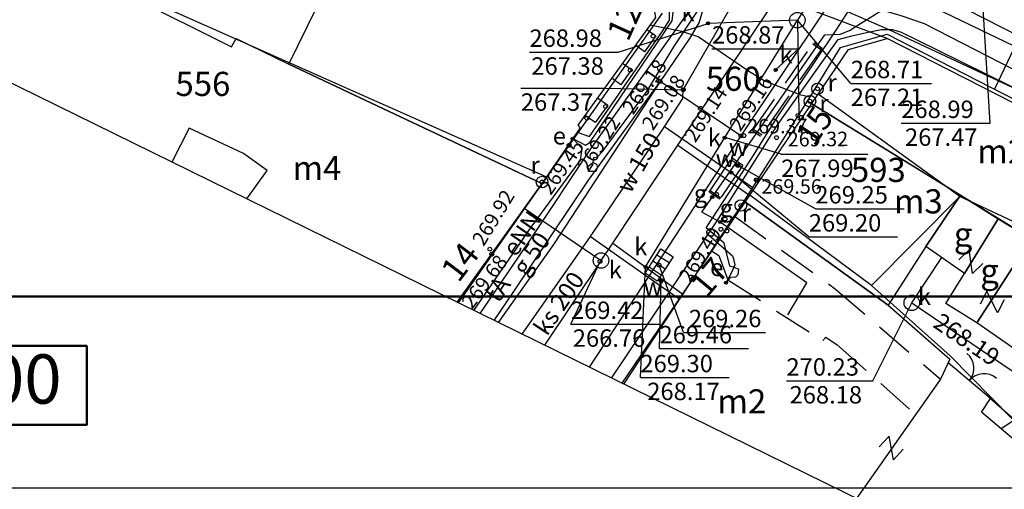
# Model space of a CAD drawing. Extents: x 4604923 to 4605480, y 5494334 to 5494734.
# Drawn here: x 4605158 to 4605209, y 5494415 to 5494439 of the extents above; entities that cross this region are included whole.
import ezdxf
from ezdxf.enums import TextEntityAlignment as Align

# ---------------------------------------------------------------- set-up
doc = ezdxf.new("R2010")
doc.units = 0
doc.header["$MEASUREMENT"] = 0
for name, pattern in [('4001', [0]), ('4003', [3, 2, -1]), ('4216', [0]), ('4512', [0]), ('4711', [0]), ('4714', [3, 2, -1]), ('4721', [0]), ('4741', [0]), ('4751', [0]), ('4761', [0])]:
    doc.linetypes.add(name, pattern=pattern)
doc.layers.get('Defpoints').update_dxf_attribs({"linetype": 'CONTINUOUS'})
for name, color, linetype in [('BUDYNKI', 1, 'CONTINUOUS'), ('M_BUDYNKI', 1, 'CONTINUOUS'), ('M_DROGI', 8, 'CONTINUOUS'), ('M_EWIDENCJA', 7, 'CONTINUOUS'), ('M_OGRODZENIA', 5, 'CONTINUOUS'), ('M_RZEŹBA', 1, 'CONTINUOUS'), ('M_SYSTEM', 7, 'CONTINUOUS'), ('M_UZ_ENERGIA', 1, 'CONTINUOUS'), ('M_UZ_GAZ', 2, 'CONTINUOUS'), ('M_UZ_KANAL', 9, 'CONTINUOUS'), ('M_UZ_TELEKOM', 6, 'CONTINUOUS'), ('M_UZ_WODA', 4, 'CONTINUOUS'), ('TABELKA', 7, 'CONTINUOUS'), ('XYMOX', 7, 'CONTINUOUS')]:
    doc.layers.add(name, color=color, linetype=linetype)
doc.layers.add('S_PW_Wr', color=141, linetype='4714', lineweight=60)
doc.styles.add('TEMPLATE', font='arial.ttf')

# ---------------------------------------------------------------- blocks, each defined once
blk = doc.blocks.new('1811')
at = {"layer": 'M_RZEŹBA', "linetype": 'Continuous'}
blk.add_circle((0, 0), 0.2, dxfattribs=at)
blk = doc.blocks.new('1728')
at = {"layer": 'M_UZ_KANAL', "linetype": 'Continuous'}
for p, q in [((-1.5, 0.75), (1.5, 0.75)), ((-1.5, -0.75), (-1.5, 0.75)), ((-0.75, 0.75), (-0.75, -0.75)), ((0, 0.75), (0, -0.75)), ((0.75, 0.75), (0.75, -0.75)), ((1.5, 0.75), (1.5, -0.75)), ((1.5, -0.75), (-1.5, -0.75))]:
    blk.add_line(p, q, dxfattribs=at)
blk = doc.blocks.new('1713')
at = {"layer": 'M_UZ_WODA', "linetype": 'Continuous'}
for radius in [0.16, 0.08]:
    blk.add_circle((0, 0), radius, dxfattribs=at)
blk = doc.blocks.new('1722')
at = {"layer": 'M_UZ_KANAL', "linetype": 'Continuous'}
blk.add_circle((0, 0), 0.6, dxfattribs=at)
blk = doc.blocks.new('2283')
at = {"layer": 'M_OGRODZENIA', "linetype": 'Continuous'}
blk.add_line((0, 0), (0, 1), dxfattribs=at)
blk = doc.blocks.new('1283')
at = {"layer": 'M_OGRODZENIA', "linetype": 'Continuous'}
for centre, start, end in [((0, 2), 270, 0), ((0, -2), 0, 90)]:
    blk.add_arc(centre, 2, start, end, dxfattribs=at)
blk = doc.blocks.new('1723')
at = {"layer": 'M_UZ_KANAL', "linetype": 'Continuous'}
for radius in [0.16, 0.08]:
    blk.add_circle((0, 0), radius, dxfattribs=at)
blk = doc.blocks.new('1716')
at = {"layer": 'M_UZ_WODA', "linetype": 'Continuous'}
for radius in [0.16, 0.08]:
    blk.add_circle((0, 0), radius, dxfattribs=at)
blk = doc.blocks.new('1763')
at = {"layer": 'M_UZ_ENERGIA', "linetype": 'Continuous'}
for radius in [0.16, 0.08]:
    blk.add_circle((0, 0), radius, dxfattribs=at)
blk = doc.blocks.new('1743')
at = {"layer": 'M_UZ_GAZ', "linetype": 'Continuous'}
for radius in [0.16, 0.08]:
    blk.add_circle((0, 0), radius, dxfattribs=at)
blk = doc.blocks.new('1000')
at = {"layer": 'M_SYSTEM', "linetype": 'Continuous'}
blk.add_circle((0, 0), 0.2, dxfattribs=at)
blk = doc.blocks.new('1291')
at = {"layer": 'M_EWIDENCJA', "linetype": 'Continuous'}
for p, q in [((-0.75, 1), (0.75, 1)), ((0.75, 1), (-0.75, -1)), ((-0.75, -1), (0.75, -1))]:
    blk.add_line(p, q, dxfattribs=at)
blk = doc.blocks.new('900x1167')
at = {"layer": 'XYMOX', "color": 5, "lineweight": 25}
blk.add_lwpolyline([(100, 0), (-1165, 0), (-1165, 1045.37), (100, 1045.37)], close=True, dxfattribs=at)
at = {"layer": 'Defpoints', "color": 4, "lineweight": 25, "style": 'TEMPLATE', "oblique": 15}
blk.add_attdef('FACTOR', text='', height=10, dxfattribs=at).set_placement((52, -18), align=Align.MIDDLE_LEFT)
blk = doc.blocks.new('900x1200')
at = {"layer": 'Defpoints', "lineweight": 50}
blk.add_lwpolyline([(-1188, -10), (-1118, -10), (-1118, -26), (-1188, -26)], close=True, dxfattribs=at)
at = {"layer": 'XYMOX', "color": 5, "lineweight": 50}
blk.add_lwpolyline([(0, 0), (-1198, 0), (-1198, 898), (0, 898)], close=True, dxfattribs=at)
at = {"layer": 'Defpoints', "color": 4, "lineweight": 50, "style": 'TEMPLATE', "oblique": 15}
blk.add_text('900x1200', height=10, dxfattribs=at).set_placement((-1153, -18), align=Align.MIDDLE)
blk.add_attdef('FACTOR', text='', height=10, dxfattribs=at).set_placement((-48, -18), align=Align.MIDDLE_LEFT)

msp = doc.modelspace()

# ---------------------------------------------------------------- linework, layer by layer
at = {"layer": 'BUDYNKI', "linetype": '4001'}
for points in [[(4605167.063, 5494447.716), (4605169.489, 5494452.645), (4605179.628, 5494447.527), (4605179.94, 5494447.589), (4605182.541, 5494446.195), (4605182.583, 5494446.028), (4605190.012, 5494442.262), (4605190.574, 5494438.953), (4605186.558, 5494433.376), (4605186.683, 5494433.251), (4605184.704, 5494430.369), (4605171.627, 5494436.535), (4605174.461, 5494442.352), (4605174.362, 5494442.452), (4605174.212, 5494442.8), (4605174.163, 5494443.098), (4605174.163, 5494443.397), (4605174.411, 5494443.943), (4605167.063, 5494447.716)], [(4605153.648, 5494437.335), (4605159.395, 5494445.733), (4605160.091, 5494445.435), (4605158.749, 5494442.452), (4605163.323, 5494440.115), (4605168.653, 5494437.432), (4605168.895, 5494437.868), (4605171.627, 5494436.535)], [(4605200.14, 5494437.396), (4605202.557, 5494438.096), (4605218.65, 5494429.84), (4605215.765, 5494423.95), (4605198.427, 5494434.617), (4605200.14, 5494437.396)], [(4605171.627, 5494436.535), (4605184.704, 5494430.369), (4605180.307, 5494424.234)], [(4605202.597, 5494424.078), (4605195.162, 5494429.454), (4605198.427, 5494434.617), (4605206.34, 5494429.76), (4605204.554, 5494427.113), (4605202.597, 5494424.078)], [(4605169.445, 5494429.572), (4605170.492, 5494431.043), (4605169.282, 5494431.914), (4605166.475, 5494433.221), (4605165.567, 5494431.478)], [(4605188.934, 5494419.994), (4605195.162, 5494429.454), (4605202.597, 5494424.078)], [(4605208.287, 5494428.533), (4605206.551, 5494425.715), (4605204.554, 5494427.113), (4605206.34, 5494429.76), (4605208.287, 5494428.533)], [(4605206.551, 5494425.715), (4605208.287, 5494428.533), (4605209.99, 5494427.503), (4605207.19, 5494423.159), (4605205.592, 5494424.157), (4605206.551, 5494425.715)], [(4605216.455, 5494410.818), (4605217.614, 5494412.296), (4605219.451, 5494410.818), (4605224.163, 5494407.543), (4605225.921, 5494410.139), (4605207.19, 5494423.159), (4605209.99, 5494427.503), (4605215.765, 5494423.95), (4605238.122, 5494407.333), (4605232.071, 5494400.634), (4605221.607, 5494407.344), (4605221.294, 5494406.94), (4605218.423, 5494409.241), (4605216.455, 5494410.818)], [(4605202.597, 5494424.078), (4605205.792, 5494421.282), (4605205.313, 5494420.244), (4605200.966, 5494414.081)], [(4605207.895, 5494419.247), (4605214.48, 5494413.459), (4605214.018, 5494412.955), (4605207.433, 5494418.534), (4605207.895, 5494419.247)]]:
    msp.add_lwpolyline(points, dxfattribs=at)
at = {"layer": 'BUDYNKI', "linetype": '4003'}
for points in [[(4605194.652, 5494428.679), (4605199.884, 5494424.909)], [(4605193.466, 5494426.878), (4605193.844, 5494426.644), (4605194.312, 5494425.389), (4605199.232, 5494422.24), (4605199.38, 5494422.412), (4605199.971, 5494422.018)], [(4605199.884, 5494424.909), (4605205.313, 5494420.244)], [(4605199.971, 5494422.018), (4605204.03, 5494418.425)]]:
    msp.add_lwpolyline(points, dxfattribs=at)
at = {"layer": 'M_BUDYNKI', "linetype": 'Continuous'}
for p, q in [((4605190.127, 5494438.332), (4605190.594, 5494437.995)), ((4605190.594, 5494437.995), (4605190.005, 5494437.178)), ((4605190.005, 5494437.178), (4605189.538, 5494437.515)), ((4605188.876, 5494436.595), (4605189.342, 5494436.259)), ((4605189.342, 5494436.259), (4605188.78, 5494435.478)), ((4605188.78, 5494435.478), (4605188.314, 5494435.814)), ((4605187.585, 5494434.802), (4605188.111, 5494434.423)), ((4605188.111, 5494434.423), (4605187.457, 5494433.515)), ((4605187.457, 5494433.515), (4605186.931, 5494433.894))]:
    msp.add_line(p, q, dxfattribs=at)
at = {"layer": 'M_BUDYNKI', "linetype": '4001'}
msp.add_line((4605209.152, 5494418.142), (4605208.449, 5494417.673), dxfattribs=at)
for points in [[(4605263.829, 5494601.693), (4605246.992, 5494612.524), (4605265.726, 5494640.477), (4605283.606, 5494631.232), (4605287.89, 5494637.622), (4605358.647, 5494619.585), (4605370.048, 5494674.294), (4605427.751, 5494662.01), (4605438.392, 5494600.767), (4605450.166, 5494569.272), (4605415.654, 5494531.509), (4605268.874, 5494380.709), (4605153.648, 5494437.335), (4605263.829, 5494601.693)], [(4605167.063, 5494447.716), (4605169.489, 5494452.645), (4605179.628, 5494447.527), (4605179.94, 5494447.589), (4605182.541, 5494446.195), (4605182.583, 5494446.028), (4605190.012, 5494442.262), (4605190.574, 5494438.953), (4605186.558, 5494433.376), (4605186.683, 5494433.251), (4605184.704, 5494430.369), (4605171.627, 5494436.535), (4605174.461, 5494442.352), (4605174.362, 5494442.452), (4605174.212, 5494442.8), (4605174.163, 5494443.098), (4605174.163, 5494443.397), (4605174.411, 5494443.943), (4605167.063, 5494447.716)], [(4605153.648, 5494437.335), (4605159.395, 5494445.733), (4605160.091, 5494445.435), (4605158.749, 5494442.452), (4605163.323, 5494440.115), (4605168.653, 5494437.432), (4605168.895, 5494437.868), (4605171.627, 5494436.535)], [(4605200.14, 5494437.396), (4605202.557, 5494438.096), (4605218.65, 5494429.84), (4605215.765, 5494423.95), (4605198.427, 5494434.617), (4605200.14, 5494437.396)], [(4605171.627, 5494436.535), (4605184.704, 5494430.369), (4605180.307, 5494424.234)], [(4605202.597, 5494424.078), (4605195.162, 5494429.454), (4605198.427, 5494434.617), (4605206.34, 5494429.76), (4605204.554, 5494427.113), (4605202.597, 5494424.078)], [(4605169.445, 5494429.572), (4605170.492, 5494431.043), (4605169.282, 5494431.914), (4605166.475, 5494433.221), (4605165.567, 5494431.478)], [(4605188.934, 5494419.994), (4605195.162, 5494429.454), (4605202.597, 5494424.078)], [(4605208.287, 5494428.533), (4605206.551, 5494425.715), (4605204.554, 5494427.113), (4605206.34, 5494429.76), (4605208.287, 5494428.533)], [(4605206.551, 5494425.715), (4605208.287, 5494428.533), (4605209.99, 5494427.503), (4605207.19, 5494423.159), (4605205.592, 5494424.157), (4605206.551, 5494425.715)], [(4605216.455, 5494410.818), (4605217.614, 5494412.296), (4605219.451, 5494410.818), (4605224.163, 5494407.543), (4605225.921, 5494410.139), (4605207.19, 5494423.159), (4605209.99, 5494427.503), (4605215.765, 5494423.95), (4605238.122, 5494407.333), (4605232.071, 5494400.634), (4605221.607, 5494407.344), (4605221.294, 5494406.94), (4605218.423, 5494409.241), (4605216.455, 5494410.818)], [(4605202.597, 5494424.078), (4605205.792, 5494421.282), (4605205.313, 5494420.244), (4605200.966, 5494414.081)], [(4605207.895, 5494419.247), (4605214.48, 5494413.459), (4605214.018, 5494412.955), (4605207.433, 5494418.534), (4605207.895, 5494419.247)]]:
    msp.add_lwpolyline(points, dxfattribs=at)
at = {"layer": 'M_BUDYNKI', "linetype": '4003'}
for points in [[(4605194.652, 5494428.679), (4605199.884, 5494424.909)], [(4605193.466, 5494426.878), (4605193.844, 5494426.644), (4605194.312, 5494425.389), (4605199.232, 5494422.24), (4605199.38, 5494422.412), (4605199.971, 5494422.018)], [(4605199.884, 5494424.909), (4605205.313, 5494420.244)], [(4605199.971, 5494422.018), (4605204.03, 5494418.425)]]:
    msp.add_lwpolyline(points, dxfattribs=at)
at = {"layer": 'M_DROGI', "linetype": '4003'}
for p, q in [((4605195.591, 5494433.09), (4605198.765, 5494437.666)), ((4605199.185, 5494437.374), (4605196.011, 5494432.798)), ((4605193.352, 5494429.916), (4605194.533, 5494431.687)), ((4605195.084, 5494431.32), (4605193.903, 5494429.549))]:
    msp.add_line(p, q, dxfattribs=at)
at = {"layer": 'M_DROGI', "linetype": '4001'}
for p, q in [((4605198.708, 5494437.584), (4605199.128, 5494437.292)), ((4605198.765, 5494437.666), (4605199.185, 5494437.374)), ((4605196.011, 5494432.798), (4605195.591, 5494433.09)), ((4605195.648, 5494433.172), (4605196.068, 5494432.881)), ((4605194.478, 5494431.604), (4605195.028, 5494431.237)), ((4605194.533, 5494431.687), (4605195.084, 5494431.32)), ((4605193.407, 5494429.999), (4605193.958, 5494429.632)), ((4605193.903, 5494429.549), (4605193.352, 5494429.916))]:
    msp.add_line(p, q, dxfattribs=at)
at = {"layer": 'M_DROGI', "linetype": '4512'}
for points in [[(4605233.241, 5494489.951), (4605224.51, 5494476.94), (4605216.128, 5494464.536), (4605213.83, 5494461.02), (4605212.22, 5494458.63), (4605194.99, 5494432.83), (4605190.82, 5494435.64), (4605185.306, 5494427.21), (4605182.448, 5494423.182)], [(4605222.99, 5494431.1), (4605216.697, 5494434.251), (4605201.25, 5494442.14)], [(4605194.99, 5494432.83), (4605187.148, 5494420.872)]]:
    msp.add_lwpolyline(points, dxfattribs=at)
at = {"layer": 'M_EWIDENCJA', "linetype": '4216'}
for points in [[(4605184.96, 5494430.69), (4605158.49, 5494442.46)], [(4605202.56, 5494437.86), (4605190.16, 5494442.53)], [(4605184.96, 5494430.69), (4605190.93, 5494439.18)], [(4605200.56, 5494437.3), (4605202.56, 5494437.86)], [(4605218.64, 5494429.64), (4605202.56, 5494437.86)], [(4605198.99, 5494434.98), (4605200.56, 5494437.3)], [(4605195.45, 5494429.77), (4605198.99, 5494434.98)], [(4605206.31, 5494429.7), (4605198.99, 5494434.98)], [(4605180.385, 5494424.196), (4605184.96, 5494430.69)], [(4605188.854, 5494420.033), (4605195.45, 5494429.77)], [(4605201.75, 5494425.09), (4605195.45, 5494429.77)], [(4605201.75, 5494425.09), (4605206.31, 5494429.7)], [(4605210.21, 5494427.86), (4605206.31, 5494429.7)], [(4605205.81, 5494421.46), (4605201.75, 5494425.09)], [(4605214.29, 5494412.83), (4605205.81, 5494421.46)]]:
    msp.add_lwpolyline(points, dxfattribs=at)
at = {"layer": 'M_UZ_ENERGIA', "linetype": '4761'}
for points in [[(4605199.945, 5494438.353), (4605201.495, 5494440.775), (4605206.373, 5494447.849), (4605209.189, 5494451.751), (4605213.003, 5494457.228), (4605214.311, 5494458.913), (4605215.154, 5494458.869)], [(4605187.216, 5494431.375), (4605187.356, 5494431.459), (4605187.523, 5494431.375), (4605187.579, 5494431.235), (4605187.495, 5494430.984), (4605187.132, 5494430.984), (4605187.104, 5494431.04), (4605187.048, 5494431.235), (4605187.356, 5494431.459), (4605187.384, 5494431.711), (4605187.579, 5494431.739), (4605187.831, 5494432.018), (4605190.123, 5494435.121), (4605191.52, 5494437.441), (4605194.12, 5494441.382), (4605194.903, 5494442.919)], [(4605186.296, 5494432.688), (4605186.964, 5494432.354), (4605187.188, 5494432.493), (4605191.437, 5494438.782), (4605191.492, 5494439.23), (4605191.632, 5494442.64)], [(4605186.52, 5494433.014), (4605187.16, 5494432.801), (4605190.933, 5494438.251), (4605191.297, 5494438.81), (4605191.269, 5494442.137), (4605190.961, 5494442.584)], [(4605201.592, 5494439.545), (4605203.207, 5494439.078), (4605204.463, 5494438.648), (4605210.35, 5494435.632), (4605210.924, 5494435.489), (4605211.391, 5494435.632), (4605211.965, 5494436.243)], [(4605188.305, 5494420.303), (4605193.771, 5494428.443), (4605196.894, 5494433.416), (4605200.018, 5494437.813), (4605200.731, 5494438.001), (4605201.484, 5494438.181), (4605202.238, 5494438.324), (4605202.812, 5494438.324), (4605203.243, 5494438.217), (4605205.145, 5494437.284), (4605211.606, 5494434.089), (4605219.395, 5494430.248), (4605223.021, 5494428.31), (4605229.266, 5494424.936), (4605231.24, 5494424.003), (4605233.035, 5494422.639), (4605237.414, 5494420.521), (4605239.855, 5494419.265)], [(4605198.565, 5494434.84), (4605198.103, 5494434.932), (4605197.379, 5494435.217), (4605196.195, 5494435.678), (4605195.384, 5494436.182), (4605192.775, 5494437.958), (4605191.941, 5494438.221), (4605190.283, 5494438.548)], [(4605195.581, 5494431.709), (4605196.919, 5494433.858), (4605198.761, 5494436.577), (4605199.945, 5494438.353)], [(4605181.185, 5494423.802), (4605184.155, 5494428.114), (4605186.703, 5494431.566), (4605186.785, 5494432.183), (4605186.296, 5494432.688)], [(4605193.293, 5494427.731), (4605194.551, 5494426.622), (4605194.617, 5494426.468), (4605194.682, 5494426.162), (4605194.507, 5494425.767), (4605194.222, 5494425.241), (4605194.463, 5494425.526), (4605194.726, 5494425.548), (4605194.858, 5494425.657), (4605194.88, 5494425.92), (4605194.66, 5494426.03), (4605194.419, 5494426.096), (4605194.134, 5494427.28), (4605193.191, 5494428.069), (4605195.581, 5494431.709)]]:
    msp.add_lwpolyline(points, dxfattribs=at)
at = {"layer": 'M_UZ_GAZ', "linetype": '4741'}
for points in [[(4605182.23, 5494423.289), (4605183.251, 5494424.786), (4605187.114, 5494430.539), (4605191.02, 5494435.922), (4605192.357, 5494437.874), (4605192.834, 5494438.679), (4605193.053, 5494439.429), (4605193.094, 5494439.907), (4605192.725, 5494440.548), (4605191.702, 5494442.104), (4605188.609, 5494446.632)], [(4605200.509, 5494441.686), (4605204.555, 5494439.682), (4605209.102, 5494437.486), (4605210.451, 5494437.833), (4605213.899, 5494436.157), (4605214.439, 5494434.866), (4605220.873, 5494431.591), (4605227.27, 5494428.219), (4605228.156, 5494428.874), (4605229.408, 5494428.335), (4605229.87, 5494427.044), (4605243.588, 5494420.031)], [(4605200.117, 5494438.091), (4605200.599, 5494438.28), (4605201.166, 5494438.649), (4605203.593, 5494440.159)], [(4605197.413, 5494423.579), (4605198.406, 5494425.222), (4605193.922, 5494428.371), (4605192.964, 5494428.884), (4605199.33, 5494438.056), (4605200.117, 5494438.091)]]:
    msp.add_lwpolyline(points, dxfattribs=at)
at = {"layer": 'M_UZ_KANAL', "linetype": 'Continuous'}
for p, q in [((4605207.872, 5494433.484), (4605207.512, 5494439.409)), ((4605188.651, 5494437.163), (4605193.294, 5494438.648)), ((4605200.671, 5494435.544), (4605197.909, 5494438.812)), ((4605184.061, 5494437.163), (4605188.651, 5494437.163)), ((4605193.497, 5494437.333), (4605197.971, 5494437.333)), ((4605197.971, 5494437.333), (4605196.784, 5494436.238)), ((4605200.671, 5494435.544), (4605204.837, 5494435.544)), ((4605203.282, 5494433.484), (4605207.872, 5494433.484)), ((4605197.072, 5494431.876), (4605194.156, 5494432.74)), ((4605197.072, 5494431.876), (4605201.546, 5494431.876)), ((4605186.204, 5494423.092), (4605187.71, 5494426.34)), ((4605189.797, 5494420.336), (4605190.065, 5494426.049)), ((4605192.028, 5494422.665), (4605190.76, 5494426.15)), ((4605201.82, 5494420.16), (4605203.826, 5494424.196)), ((4605186.204, 5494423.092), (4605190.794, 5494423.092)), ((4605192.028, 5494422.665), (4605196.271, 5494422.665)), ((4605189.797, 5494420.336), (4605194.387, 5494420.336)), ((4605197.346, 5494420.16), (4605201.82, 5494420.16))]:
    msp.add_line(p, q, dxfattribs=at)
at = {"layer": 'M_UZ_KANAL', "linetype": '4721'}
for points in [[(4605202.645, 5494446.43), (4605197.909, 5494438.812)], [(4605191.732, 5494432.341), (4605200.407, 5494445.261)], [(4605211.268, 5494441.942), (4605208.1, 5494435.252)], [(4605190.065, 5494426.049), (4605194.156, 5494432.74), (4605197.909, 5494438.812)], [(4605197.909, 5494438.812), (4605193.294, 5494438.648)], [(4605197.909, 5494438.812), (4605197.993, 5494433.931)], [(4605188.378, 5494427.275), (4605191.732, 5494432.341)], [(4605191.732, 5494432.341), (4605195.378, 5494429.796)], [(4605183.784, 5494429.085), (4605187.761, 5494426.385)], [(4605187.761, 5494426.385), (4605188.378, 5494427.275)], [(4605188.378, 5494427.275), (4605191.996, 5494424.646)], [(4605187.761, 5494426.385), (4605184.836, 5494422.008)], [(4605203.826, 5494424.196), (4605205.374, 5494426.539)], [(4605203.826, 5494424.196), (4605220.352, 5494412.997), (4605220.803, 5494413.696)]]:
    msp.add_lwpolyline(points, dxfattribs=at)
at = {"layer": 'M_UZ_KANAL', "linetype": 'Continuous'}
for centre in [(4605197.909, 5494438.812), (4605187.761, 5494426.385), (4605203.826, 5494424.196)]:
    msp.add_circle(centre, 0.4, dxfattribs=at)
at = {"layer": 'M_UZ_TELEKOM', "linetype": '4751'}
for points in [[(4605181.504, 5494423.646), (4605184.119, 5494427.466), (4605187.235, 5494432.168), (4605192.229, 5494439.165), (4605192.8, 5494442.407)], [(4605193.309, 5494442.394), (4605202.633, 5494438.324), (4605214.693, 5494432.689), (4605220.042, 5494430.212)]]:
    msp.add_lwpolyline(points, dxfattribs=at)
at = {"layer": 'M_UZ_WODA', "linetype": 'Continuous'}
for p, q in [((4605183.615, 5494435.298), (4605187.974, 5494435.298)), ((4605187.974, 5494435.298), (4605192.013, 5494435.219)), ((4605198.842, 5494429.063), (4605194.83, 5494431.3)), ((4605198.502, 5494427.613), (4605194.502, 5494430.923)), ((4605198.842, 5494429.063), (4605203.432, 5494429.063)), ((4605198.502, 5494427.613), (4605203.092, 5494427.613)), ((4605190.786, 5494421.832), (4605190.87, 5494425.33)), ((4605190.786, 5494421.832), (4605195.376, 5494421.832))]:
    msp.add_line(p, q, dxfattribs=at)
at = {"layer": 'M_UZ_WODA', "linetype": '4711'}
for points in [[(4605187.22, 5494427.625), (4605191.017, 5494433.274), (4605191.99, 5494434.756), (4605192.013, 5494435.219), (4605195.093, 5494440.591), (4605197.732, 5494445.338)], [(4605191.042, 5494433.312), (4605195.608, 5494430.159)], [(4605183.68, 5494422.576), (4605187.22, 5494427.625)], [(4605187.22, 5494427.625), (4605190.713, 5494425.156), (4605191.829, 5494424.393)]]:
    msp.add_lwpolyline(points, dxfattribs=at)

# ---------------------------------------------------------------- block references
at = {"layer": 'M_EWIDENCJA', "xscale": 0.5, "yscale": 0.5}
for p, rotation in [((4605206.877, 5494426.323), 225), ((4605207.981, 5494424.246), 243.467374), ((4605202.766, 5494416.687), 227.479764)]:
    msp.add_blockref('1291', p, dxfattribs=dict(at, rotation=rotation))
at = {"layer": 'M_OGRODZENIA', "xscale": 0.5, "rotation": 49.87171100000003}
for name, p, yscale in [('1283', (4605206.8, 5494420.17), 0.5), ('2283', (4605207.895, 5494419.247), 2.86423)]:
    msp.add_blockref(name, p, dxfattribs=dict(at, yscale=yscale))
at = {"layer": 'M_RZEŹBA', "xscale": 0.5, "yscale": 0.5}
for p in [(4605190.73, 5494435.67), (4605190.82, 5494435.64), (4605192.013, 5494435.219), (4605187.99, 5494434.35), (4605192.9, 5494434.25), (4605198.12, 5494433.79), (4605194.99, 5494432.83), (4605196.83, 5494432.74), (4605186.11, 5494432.35), (4605195.85, 5494430.54), (4605182.01, 5494426.97), (4605182.11, 5494426.71), (4605192.41, 5494425.53)]:
    msp.add_blockref('1811', p, dxfattribs=at)
at = {"layer": 'M_SYSTEM', "xscale": 0.5, "yscale": 0.5}
for p in [(4605190.45, 5494437.99), (4605189.27, 5494436.23), (4605190.73, 5494435.67), (4605190.82, 5494435.64), (4605198.95, 5494435.26), (4605198.56, 5494434.62), (4605187.99, 5494434.35), (4605192.9, 5494434.25), (4605187.03, 5494433.74), (4605197.94, 5494433.88), (4605198.12, 5494433.79), (4605194.99, 5494432.83), (4605195.14, 5494432.84), (4605196.83, 5494432.74), (4605186.11, 5494432.35), (4605186.11, 5494432.34), (4605194.83, 5494431.3), (4605184.71, 5494430.44), (4605195.79, 5494430.55), (4605195.85, 5494430.54), (4605193.73, 5494429.81), (4605194.99, 5494429.23), (4605194.17, 5494428.53), (4605193.96, 5494428), (4605194.26, 5494427.91), (4605182.01, 5494426.97), (4605182.11, 5494426.71), (4605187.71, 5494426.34), (4605190.76, 5494426.15), (4605190.87, 5494425.33), (4605192.41, 5494425.53), (4605192.54, 5494425.49)]:
    msp.add_blockref('1000', p, dxfattribs=at)
at = {"layer": 'M_UZ_ENERGIA', "xscale": 0.5, "yscale": 0.5}
for p in [(4605186.296, 5494432.688), (4605194.222, 5494425.241)]:
    msp.add_blockref('1763', p, dxfattribs=at)
at = {"layer": 'M_UZ_GAZ', "xscale": 0.5, "yscale": 0.5}
for p in [(4605193.506, 5494429.665), (4605193.922, 5494428.371)]:
    msp.add_blockref('1743', p, dxfattribs=at)
at = {"layer": 'M_UZ_KANAL', "xscale": 0.5, "yscale": 0.5}
for name, p, rotation in [('1723', (4605193.294, 5494438.648), 234.172725), ('1728', (4605190.76, 5494426.15), 236.718022)]:
    msp.add_blockref(name, p, dxfattribs=dict(at, rotation=rotation))
for name, p in [('1723', (4605196.784, 5494436.238)), ('1722', (4605198.95, 5494435.26)), ('1722', (4605198.56, 5494434.62)), ('1723', (4605194.156, 5494432.74)), ('1722', (4605184.71, 5494430.44)), ('1722', (4605194.99, 5494429.23)), ('1723', (4605190.065, 5494426.049))]:
    msp.add_blockref(name, p, dxfattribs=at)
at = {"layer": 'M_UZ_WODA', "xscale": 0.5, "yscale": 0.5}
for name, p in [('1716', (4605192.013, 5494435.219)), ('1713', (4605194.502, 5494430.923)), ('1713', (4605194.83, 5494431.3)), ('1713', (4605190.87, 5494425.33))]:
    msp.add_blockref(name, p, dxfattribs=at)
at = {"layer": 'S_PW_Wr', "lineweight": 25, "xscale": 0.25, "yscale": 0.25, "zscale": 0.25}
msp.add_blockref('900x1167', (4605421.47, 5494414.6085), dxfattribs=at)
at = {"layer": 'TABELKA', "lineweight": 50, "xscale": 0.2549999998882413, "yscale": 0.2549999998882413, "zscale": 0.255}
msp.add_blockref('900x1200', (4605446.26533, 5494424.51577), dxfattribs=at)

# ---------------------------------------------------------------- texts
at = {"layer": 'M_BUDYNKI', "oblique": 15}
for s, rotation, p in [('12', 65.571858, (4605189.154, 5494437.654)), ('15', 55.991422, (4605198.779, 5494432.224)), ('14', 52.683982, (4605180.392, 5494425.185)), ('17', 50.209747, (4605193.231, 5494424.408))]:
    msp.add_text(s, height=1.25, rotation=rotation, dxfattribs=at).set_placement(p)
for s, p in [('m2', (4605207.21, 5494431.403)), ('m4', (4605171.813, 5494430.543)), ('m3', (4605202.898, 5494428.819)), ('g', (4605205.996, 5494427.112)), ('g', (4605207.367, 5494425.221)), ('m2', (4605193.778, 5494418.476))]:
    msp.add_text(s, height=1.25, dxfattribs=at).set_placement(p)
at = {"layer": 'M_EWIDENCJA', "oblique": 15}
for s, p in [('556', (4605165.758, 5494434.892)), ('560', (4605193.178, 5494435.157)), ('593', (4605200.677, 5494430.445))]:
    msp.add_text(s, height=1.25, dxfattribs=at).set_placement(p)
at = {"layer": 'M_RZEŹBA', "oblique": 15}
for s, rotation, p in [('269.18', 55.116444, (4605189.416, 5494433.878)), ('269.08', 56.842077, (4605190.445, 5494433.05)), ('269.16', 56.483848, (4605194.96, 5494433.006)), ('269.14', 57.062293, (4605192.634, 5494432.439)), ('269.22', 57.021705, (4605187.102, 5494430.918)), ('269.37', 0.267439, (4605195.316, 5494432.953)), ('269.32', 0.347241, (4605197.414, 5494432.28)), ('269.45', 55.308843, (4605185.158, 5494429.72)), ('269.92', 58.293725, (4605181.688, 5494427.078)), ('269.49', 57.778729, (4605192.362, 5494425.167)), ('269.68', 52.891148, (4605181.087, 5494423.816))]:
    msp.add_text(s, height=0.75, rotation=rotation, dxfattribs=at).set_placement(p)
msp.add_text('269.56', height=0.75, dxfattribs=at).set_placement((4605196.05, 5494429.84))
at = {"layer": 'M_UZ_ENERGIA', "oblique": 15}
for p in [(4605185.263, 5494432.382), (4605193.398, 5494425.578)]:
    msp.add_text('e', height=0.9, dxfattribs=at).set_placement(p)
msp.add_text('eNN', height=0.9, rotation=55.440956, dxfattribs=at).set_placement((4605183.35, 5494426.518))
at = {"layer": 'M_UZ_GAZ', "oblique": 15}
for p in [(4605192.558, 5494429.397), (4605193.893, 5494428.644)]:
    msp.add_text('g', height=0.9, dxfattribs=at).set_placement(p)
msp.add_text('g 50', height=0.9, rotation=55.539195, dxfattribs=at).set_placement((4605183.867, 5494425.523))
at = {"layer": 'M_UZ_KANAL', "oblique": 15}
for s, p in [('k', (4605191.919, 5494438.76)), ('268.98', (4605184.061, 5494437.433)), ('268.87', (4605193.497, 5494437.603)), ('k', (4605196.987, 5494436.583)), ('267.38', (4605184.157, 5494435.993)), ('268.71', (4605200.671, 5494435.814)), ('r', (4605199.472, 5494435.131)), ('267.21', (4605200.671, 5494434.374)), ('r', (4605199.049, 5494434.059)), ('268.99', (4605203.282, 5494433.754)), ('k', (4605193.276, 5494432.29)), ('267.47', (4605203.475, 5494432.314)), ('r', (4605184.117, 5494430.868)), ('267.99', (4605197.072, 5494430.706)), ('r', (4605195.035, 5494428.4)), ('k', (4605189.474, 5494426.655)), ('k', (4605188.161, 5494425.457)), ('k', (4605204.144, 5494424.079)), ('269.42', (4605186.204, 5494423.362)), (' 269.26', (4605192.028, 5494422.935)), ('266.76', (4605186.3, 5494421.922)), ('269.30', (4605189.797, 5494420.606)), ('270.23', (4605197.346, 5494420.43)), ('268.17', (4605190.151, 5494419.166)), ('268.18', (4605197.507, 5494418.99))]:
    msp.add_text(s, height=0.9, dxfattribs=at).set_placement(p)
for s, rotation, p in [('ks 200', 56.250812, (4605184.965, 5494422.437)), ('268.19', 325.876102, (4605204.865, 5494422.979))]:
    msp.add_text(s, height=0.9, rotation=rotation, dxfattribs=at).set_placement(p)
at = {"layer": 'M_UZ_TELEKOM', "oblique": 15}
msp.add_text('tA', height=0.9, rotation=56.467694, dxfattribs=at).set_placement((4605182.468, 5494424.14))
at = {"layer": 'M_UZ_WODA', "oblique": 15}
for s, p in [('267.37', (4605183.615, 5494434.128)), ('w', (4605194.365, 5494431.794)), ('w', (4605193.683, 5494431.216)), ('269.25', (4605198.842, 5494429.333)), ('269.20', (4605198.502, 5494427.883)), ('w', (4605189.952, 5494424.589)), ('269.46', (4605190.786, 5494422.102))]:
    msp.add_text(s, height=0.9, dxfattribs=at).set_placement(p)
msp.add_text('w 150', height=0.9, rotation=60.172484, dxfattribs=at).set_placement((4605189.28, 5494429.798))

doc.saveas('drawing.dxf')
